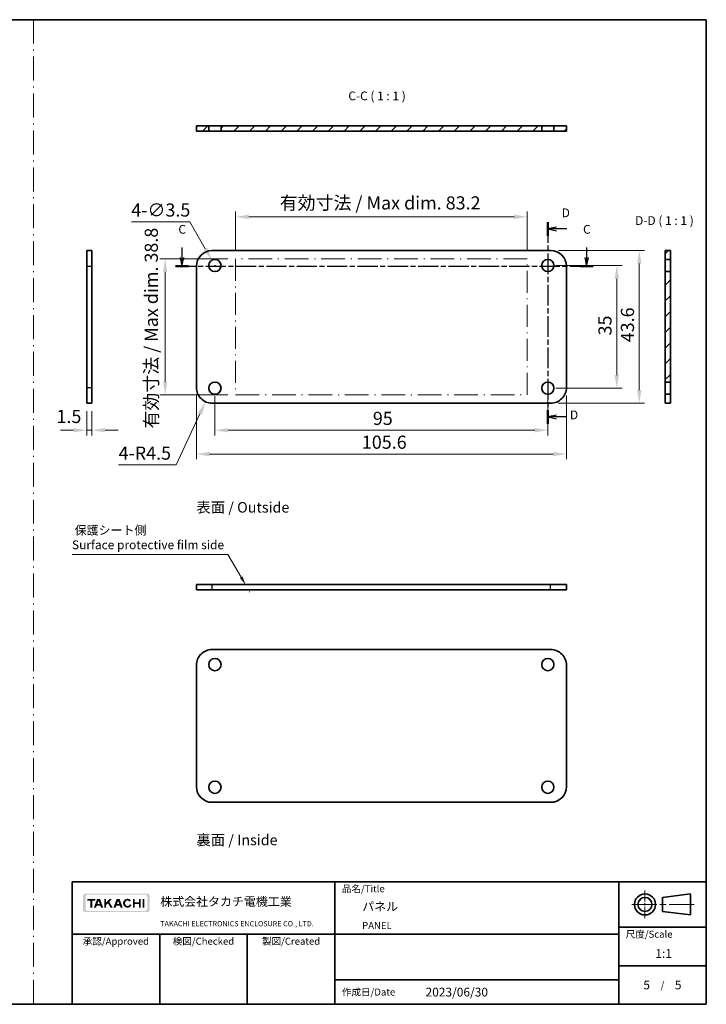
# Model space of a CAD drawing. Units: millimetres. Extents: x 0 to 3364, y 0 to 562.
# Drawn here: x 3168 to 3364, y 0 to 281 of the extents above; entities that cross this region are included whole.
import ezdxf
from ezdxf.enums import TextEntityAlignment as Align

# ---------------------------------------------------------------- set-up
doc = ezdxf.new("R2010")
doc.units = ezdxf.units.MM
doc.header["$LTSCALE"] = 1.5
doc.linetypes.add('CHAIN', pattern=[0.35429999999999995, 0.2362, -0.0295, 0.0591, -0.0295])
doc.linetypes.add('DASH_DOT', pattern=[0.37, 0.24, -0.06, 0.01, -0.06])
doc.layers.get('Defpoints').update_dxf_attribs({"lineweight": 25})
for name, color, linetype, lineweight in [('Border (ISO)', 7, 'Continuous', 35), ('Dimension (ISO)', 7, 'Continuous', 18), ('Dimension (ISO) @ 1', 7, 'Continuous', 18), ('Hatch (ISO)', 1, 'Continuous', 18), ('Section Line (ISO)', 7, 'CHAIN', 25), ('Sketch Geometry (ISO)', 7, 'Continuous', 18), ('Symbol (ISO)', 7, 'Continuous', 18), ('Title (ISO)', 7, 'Continuous', 35), ('Visible (ISO)', 7, 'Continuous', 35), ('Visible Narrow (ISO)', 7, 'Continuous', 25)]:
    doc.layers.add(name, color=color, linetype=linetype, lineweight=lineweight)
doc.styles.add('Note Text (TK)', font='MS PGothic.ttf')
doc.styles.add('文字スタイル67', font='arial.ttf')
doc.dimstyles.new('Default - Method 1b (TK)', dxfattribs={"dimscale": 1.5, "dimtxt": 2.5, "dimasz": 2.5, "dimexe": 1, "dimexo": 1.499999999999999, "dimgap": 1, "dimtad": 1, "dimtoh": 1, "dimrnd": 1e-08, "dimdsep": 46, "dimtxsty": 'Note Text (TK)', "dimcen": 0.09, "dimdle": 5, "dimclrd": 100, "dimclre": 100, "dimclrt": 7, "dimadec": 1, "dimazin": 1, "dimtfac": 1, "dimtmove": 0, "dimatfit": 3, "dimfxl": 1, "dimtolj": 1, "dimlwd": -1, "dimlwe": -1, "dimarcsym": 0})

# ---------------------------------------------------------------- blocks, each defined once
blk = doc.blocks.new('図面枠 tk図枠')
at = {"layer": 'Border (ISO)'}
for p, q in [((14.49999999999999, 289), (405.4999999999999, 289)), ((14.49999999999999, 289), (14.50000000000001, 8.000000000000007)), ((405.4999999999999, 289), (405.4999999999999, 8.000000000000007)), ((14.50000000000001, 8.000000000000007), (405.4999999999999, 8.000000000000007))]:
    blk.add_line(p, q, dxfattribs=at)
blk = doc.blocks.new('表題欄 tk表題欄')
at = {"layer": 'Hatch (ISO)'}
h = blk.add_hatch(color=256, dxfattribs=at)
edge = h.paths.add_edge_path(flags=0)
edge.add_arc((95.57537688673352, 236.2990653650367), 0.5958259999999996, 269.9999999999897, 360)
edge.add_line((96.17120288673351, 236.2990653650368), (96.17120288673348, 239.7107813650365))
edge.add_arc((95.5753768867335, 239.7107813650366), 0.5958259999999996, 0, 90.0000000000068)
edge.add_line((95.57537688673342, 240.3066073650366), (79.13710888673356, 240.3066073650366))
edge.add_arc((79.13710888673353, 239.7107813650366), 0.5958259999999996, 89.99999999999744, 180)
edge.add_line((78.54128288673353, 239.7107813650365), (78.54128288673331, 236.2990653650368))
edge.add_arc((79.13710888673332, 236.2990653650365), 0.5958259999999996, 180, 270.0000000000231)
edge.add_line((79.13710888673356, 235.7032393650365), (95.57537688673342, 235.7032393650367))
edge = h.paths.add_edge_path()
edge.add_line((77.83935088673357, 239.9556413650366), (77.83935088673357, 236.0542053650368))
edge.add_arc((78.54128288673346, 236.0542053650367), 0.7019319999998935, 180, 270.0000000000087)
edge.add_line((78.54128288673357, 235.3522733650368), (96.17120288673352, 235.3522733650368))
edge.add_arc((96.17120288673351, 236.0542053650367), 0.7019319999998921, 270, 360)
edge.add_line((96.8731348867334, 236.0542053650368), (96.87313488673352, 239.9556413650366))
edge.add_arc((96.1712028867336, 239.9556413650367), 0.7019319999998921, 0, 90.00000000000873)
edge.add_line((96.17120288673348, 240.6575733650367), (78.54128288673357, 240.6575733650366))
edge.add_arc((78.54128288673357, 239.9556413650366), 0.7019319999999984, 90, 180)
for points in [[(79.07181288673355, 239.1476033650369), (79.07181288673355, 238.6578833650367), (79.92066088673353, 238.6578833650367), (79.92066088673353, 236.6581933650368), (80.50832488673353, 236.6581933650368), (80.50832488673353, 238.6578833650367), (81.35717288673355, 238.6578833650367), (81.35717288673355, 239.1476033650369)], [(85.68407849525303, 236.6581933650368), (84.9434673993943, 237.8918698287545), (84.41792288673358, 237.3246628822781), (84.41792288673358, 236.6581933650368), (83.89555488673355, 236.6581933650368), (83.89555488673355, 239.1476033650369), (84.41792288673358, 239.1476033650369), (84.41792288673358, 238.0993979968839), (85.38913556809511, 239.1476033650369), (86.10696490847272, 239.1476033650369), (85.31925422435492, 238.2974470774499), (86.30334488673353, 236.6581933650368)], [(92.09142939614459, 239.1476033650369), (92.09142939614459, 236.6581933650368), (92.60971639614465, 236.6581933650368), (92.60971639614465, 237.6580383650368), (93.76872039614462, 237.6580383650368), (93.76872039614462, 236.6581933650368), (94.28700739614459, 236.6581933650368), (94.28700739614459, 239.1476033650369), (93.76872039614462, 239.1476033650369), (93.76872039614462, 238.1477583650367), (92.60971639614465, 238.1477583650367), (92.60971639614465, 239.1476033650369)], [(94.84202339614467, 239.1476033650369), (94.84202339614467, 236.6581933650368), (95.36439139614473, 236.6581933650368), (95.36439139614473, 239.1476033650369)]]:
    blk.add_hatch(color=256, dxfattribs=at).paths.add_polyline_path(points)
h = blk.add_hatch(color=256, dxfattribs=at)
h.paths.add_polyline_path([(82.59020695886475, 237.7110913650368), (81.95242681460243, 237.7110913650368), (82.27131688673356, 238.5794973650367)], flags=0)
h.paths.add_polyline_path([(82.77903014574996, 237.1968853650368), (81.76360362771717, 237.1968853650368), (81.56578886050404, 236.6581933650368), (80.94907288673355, 236.6581933650368), (81.86321688673357, 239.1476033650369), (82.67941688673353, 239.1476033650369), (83.59356088673351, 236.6581933650368), (82.97684491296302, 236.6581933650368)])
h = blk.add_hatch(color=256, dxfattribs=at)
h.paths.add_polyline_path([(87.52707281460246, 237.7110913650368), (88.16485295886469, 237.7110913650368), (87.84596288673359, 238.5794973650367)], flags=0)
h.paths.add_polyline_path([(87.14043486050403, 236.6581933650368), (87.3382496277172, 237.1968853650368), (88.35367614574989, 237.1968853650368), (88.551490912963, 236.6581933650368), (89.16820688673343, 236.6581933650368), (88.25406288673352, 239.1476033650369), (87.43786288673356, 239.1476033650369), (86.52371888673358, 236.6581933650368)])
h = blk.add_hatch(color=256, dxfattribs=at)
edge = h.paths.add_edge_path()
edge.add_arc((90.52309888673334, 237.9028983650369), 1.273272000000011, 38.55054079078439, 336.5820184016556)
edge.add_line((91.69149139614446, 237.3968543650369), (91.17255542714857, 237.6216113977801))
edge.add_ellipse((90.52309888673352, 237.9028983650369), major_axis=(0, -0.7998759999999119), ratio=0.8673469387756529, start_angle=128.5505407907963, end_angle=426.582018401653, ccw=False)
edge.add_line((91.09381514418376, 238.3576891122095), (91.51887237036831, 238.6964075050431))
at = {"layer": 'Title (ISO)'}
for p, q in [((74.70882392282105, 244.052739026017), (255.7088239228211, 244.052739026017)), ((74.70882392282105, 209.052739026017), (74.70882392282105, 244.052739026017)), ((149.7088239228211, 244.052739026017), (149.7088239228211, 209.052739026017)), ((230.7088239228211, 244.052739026017), (230.7088239228211, 209.052739026017)), ((255.7088239228211, 244.052739026017), (255.7088239228211, 209.052739026017)), ((243.2088239228211, 239.552739026017), (251.2088239228211, 240.5527390260171)), ((243.2088239228211, 239.552739026017), (243.2088239228211, 235.552739026017)), ((251.2088239228211, 234.552739026017), (251.2088239228211, 240.5527390260171)), ((243.2088239228211, 235.552739026017), (251.2088239228211, 234.552739026017)), ((230.7088239228211, 231.052739026017), (255.7088239228211, 231.052739026017)), ((74.70882392282105, 229.052739026017), (230.7088239228211, 229.052739026017)), ((99.70882392282108, 229.052739026017), (99.70882392282108, 209.052739026017)), ((124.708823922821, 229.052739026017), (124.708823922821, 209.052739026017)), ((230.7088239228211, 220.052739026017), (255.7088239228211, 220.052739026017)), ((149.7088239228211, 216.052739026017), (230.7088239228211, 216.052739026017)), ((255.7088239228211, 209.052739026017), (74.70882392282105, 209.052739026017))]:
    blk.add_line(p, q, dxfattribs=at)
at = {"layer": 'Title (ISO)', "color": 4, "linetype": 'CHAIN', "lineweight": 18, "ltscale": 8.889559745788574}
blk.add_line((238.2088239228211, 241.552739026017), (238.2088239228211, 233.552739026017), dxfattribs=at)
at = {"layer": 'Title (ISO)', "color": 4, "linetype": 'CHAIN', "lineweight": 18, "ltscale": 20.00163269042969}
blk.add_line((252.2088239228211, 237.552739026017), (234.2088239228211, 237.552739026017), dxfattribs=at)
at = {"layer": 'Title (ISO)'}
for radius in [3, 2]:
    blk.add_circle((238.2088239228211, 237.552739026017), radius, dxfattribs=at)
at = {"layer": 'Title (ISO)', "color": 1, "char_height": 2.000000029802322, "line_spacing_factor": 1.5, "style": 'Note Text (TK)'}
for s, insert, attachment_point in [('\\fＭＳ Ｐゴシック|b0|i0;\\H2.0000;品名/Title', (151.708823922821, 242.052739026017), 4), ('\\fＭＳ Ｐゴシック|b0|i0;\\H2.0000;承認/Approved', (87.20882392282108, 227.052739026017), 5), ('\\fＭＳ Ｐゴシック|b0|i0;\\H2.0000;検図/Checked', (112.208823922821, 227.052739026017), 5), ('\\fＭＳ Ｐゴシック|b0|i0;\\H2.0000;製図/Created', (137.2088239228211, 227.052739026017), 5), ('\\fＭＳ Ｐゴシック|b0|i0;\\H2.0000;尺度/Scale', (232.7088239228211, 229.052739026017), 4), ('\\fＭＳ Ｐゴシック|b0|i0;\\H2.0000;作成日/Date', (151.708823922821, 212.552739026017), 4)]:
    blk.add_mtext(s, dxfattribs=dict(at, insert=insert, attachment_point=attachment_point))
at = {"layer": 'Title (ISO)', "color": 7, "line_spacing_factor": 1.5, "style": 'Note Text (TK)'}
for s, insert, char_height, attachment_point in [('株式会社タカチ電機工業', (99.87313488673345, 238.052739026017), 2.5, 4), ('\\fArial|b0|i0;\\H1.4986;TAKACHI ELECTRONICS ENCLOSURE CO., LTD.', (99.87313488673342, 232.052739026017), 1.49859994649887, 4), ('\\fＭＳ Ｐゴシック|b0|i0;\\H2.0000;/', (243.2088239228211, 214.552739026017), 2.000000029802322, 5)]:
    blk.add_mtext(s, dxfattribs=dict(at, insert=insert, char_height=char_height, attachment_point=attachment_point))
at = {"layer": 'Title (ISO)', "color": 7}
for tag, p, height, style in [('<品名>_001', (157.4957557410029, 235.6393867532898), 2.5, 'Note Text (TK)'), ('<Title>_001', (157.7088239228211, 230.5520568828656), 2.000000029802322, '文字スタイル67'), ('<尺度>_001', (239.1037102864574, 222.302739026017), 2.5, 'Note Text (TK)'), ('作成日_001', (175.6250171046392, 211.2814322078352), 2.5, 'Note Text (TK)'), ('<ページ_No.>_001', (237.9488807410029, 213.302739026017), 2.5, 'Note Text (TK)'), ('<総ページ数>_001', (246.7997330137301, 213.302739026017), 2.5, 'Note Text (TK)')]:
    blk.add_attdef(tag, p, '', height=height, dxfattribs=dict(at, style=style))
at = {"layer": 'Title (ISO)', "color": 7, "style": 'Note Text (TK)'}
blk.add_attdef('<承認>', text='', height=2.5, dxfattribs=at).set_placement((87.20882392282108, 217.052739026017), align=Align.MIDDLE_CENTER)
blk = doc.blocks.new('*D88')
at = {"layer": 'Defpoints', "color": 0}
for p in [(3312.377502142461, 224.7408293604106), (3229.177502142461, 212.7408293604107), (3312.377502142461, 212.7408293604106)]:
    blk.add_point(p, dxfattribs=at)
at = {"layer": 'Dimension (ISO)', "color": 100}
for p, q in [((3229.177502142461, 214.9908293604107), (3229.177502142461, 226.2408293604107)), ((3312.377502142461, 214.9908293604106), (3312.377502142461, 226.2408293604107)), ((3232.927502142461, 224.7408293604106), (3308.627502142461, 224.7408293604106))]:
    blk.add_line(p, q, dxfattribs=at)
for points in [[(3232.927502142461, 225.3658293604106), (3232.927502142461, 224.1158293604106), (3229.177502142461, 224.7408293604106)], [(3308.627502142461, 225.3658293604106), (3308.627502142461, 224.1158293604106), (3312.377502142461, 224.7408293604106)]]:
    blk.add_solid(points, dxfattribs=at)
at = {"layer": 'Dimension (ISO)', "color": 7, "insert": (3241.757615778825, 228.7124202695015), "char_height": 3.75, "attachment_point": 4, "style": 'Note Text (TK)'}
blk.add_mtext('\\A1;有効寸法 / Max dim. 83.2', dxfattribs=at)
blk = doc.blocks.new('*D89')
at = {"layer": 'Defpoints', "color": 0}
for p in [(3209.076620745249, 212.7408293604108), (3229.177502142464, 212.7408293604108), (3229.177502142464, 173.9408293604107)]:
    blk.add_point(p, dxfattribs=at)
at = {"layer": 'Dimension (ISO)', "color": 100}
for p, q in [((3226.927502142463, 212.7408293604108), (3207.576620745248, 212.7408293604108)), ((3209.076620745249, 177.6908293604107), (3209.076620745249, 208.9908293604108)), ((3226.927502142463, 173.9408293604107), (3207.576620745248, 173.9408293604107))]:
    blk.add_line(p, q, dxfattribs=at)
for points in [[(3208.451620745248, 208.9908293604108), (3209.701620745248, 208.9908293604108), (3209.076620745249, 212.7408293604108)], [(3208.451620745248, 177.6908293604107), (3209.701620745248, 177.6908293604107), (3209.076620745249, 173.9408293604107)]]:
    blk.add_solid(points, dxfattribs=at)
at = {"layer": 'Dimension (ISO)', "color": 7, "insert": (3205.105029836156, 164.3102895876825), "char_height": 3.75, "attachment_point": 4, "rotation": 90, "style": 'Note Text (TK)'}
blk.add_mtext('\\A1;有効寸法 / Max dim. 38.8', dxfattribs=at)
blk = doc.blocks.new('*D90')
at = {"layer": 'Defpoints', "color": 0}
for p in [(3223.277502124928, 175.8408293611162), (3318.277502159995, 175.8408293611162), (3318.277502159995, 163.8408293611162)]:
    blk.add_point(p, dxfattribs=at)
at = {"layer": 'Dimension (ISO)', "color": 100}
for p, q in [((3223.277502124928, 173.5908293611162), (3223.277502124928, 162.3408293611162)), ((3318.277502159995, 173.5908293611162), (3318.277502159995, 162.3408293611162)), ((3227.027502124928, 163.8408293611162), (3314.527502159995, 163.8408293611162))]:
    blk.add_line(p, q, dxfattribs=at)
for points in [[(3227.027502124928, 164.4658293611162), (3227.027502124928, 163.2158293611162), (3223.277502124928, 163.8408293611162)], [(3314.527502159995, 164.4658293611162), (3314.527502159995, 163.2158293611162), (3318.277502159995, 163.8408293611162)]]:
    blk.add_solid(points, dxfattribs=at)
at = {"layer": 'Dimension (ISO)', "color": 7, "insert": (3268.337871460643, 167.2158293611162), "char_height": 3.75, "attachment_point": 4, "style": 'Note Text (TK)'}
blk.add_mtext('\\A1;95', dxfattribs=at)
blk = doc.blocks.new('*D91')
at = {"layer": 'Defpoints', "color": 0}
for p in [(3217.977502142707, 176.0408293602532), (3323.577502142216, 176.0408293602531), (3323.577502142216, 157.0408293602531)]:
    blk.add_point(p, dxfattribs=at)
at = {"layer": 'Dimension (ISO)', "color": 100}
for p, q in [((3217.977502142707, 173.7908293602532), (3217.977502142707, 155.5408293602531)), ((3323.577502142216, 173.7908293602531), (3323.577502142216, 155.5408293602531)), ((3221.727502142707, 157.0408293602531), (3319.827502142216, 157.0408293602531))]:
    blk.add_line(p, q, dxfattribs=at)
for points in [[(3221.727502142707, 157.6658293602531), (3221.727502142707, 156.4158293602531), (3217.977502142707, 157.0408293602531)], [(3319.827502142216, 157.6658293602531), (3319.827502142216, 156.4158293602531), (3323.577502142216, 157.0408293602531)]]:
    blk.add_solid(points, dxfattribs=at)
at = {"layer": 'Dimension (ISO)', "color": 7, "insert": (3265.205769187916, 160.4158293602531), "char_height": 3.75, "attachment_point": 4, "style": 'Note Text (TK)'}
blk.add_mtext('\\A1;105.6', dxfattribs=at)
blk = doc.blocks.new('*D92')
at = {"layer": 'Defpoints', "color": 0}
for p in [(3318.277502160255, 210.8408293597258), (3337.958473799195, 210.8408293597258), (3318.277502159997, 175.8408293611162)]:
    blk.add_point(p, dxfattribs=at)
at = {"layer": 'Dimension (ISO)', "color": 100}
for p, q in [((3320.527502160255, 210.8408293597258), (3339.458473799195, 210.8408293597258)), ((3337.958473799195, 179.5908293611162), (3337.958473799195, 207.0908293597258)), ((3320.527502159997, 175.8408293611162), (3339.458473799195, 175.8408293611162))]:
    blk.add_line(p, q, dxfattribs=at)
for points in [[(3337.333473799195, 207.0908293597258), (3338.583473799194, 207.0908293597258), (3337.958473799195, 210.8408293597258)], [(3337.333473799195, 179.5908293611162), (3338.583473799194, 179.5908293611162), (3337.958473799195, 175.8408293611162)]]:
    blk.add_solid(points, dxfattribs=at)
at = {"layer": 'Dimension (ISO)', "color": 7, "insert": (3334.583473799194, 190.8905452695118), "char_height": 3.75, "attachment_point": 4, "rotation": 90, "style": 'Note Text (TK)'}
blk.add_mtext('\\A1;35', dxfattribs=at)
blk = doc.blocks.new('*D93')
at = {"layer": 'Defpoints', "color": 0}
for p in [(3319.07750214247, 215.1408293604522), (3344.37603226517, 215.1408293604522), (3319.077502142101, 171.5408293603694)]:
    blk.add_point(p, dxfattribs=at)
at = {"layer": 'Dimension (ISO)', "color": 100}
for p, q in [((3321.32750214247, 215.1408293604522), (3345.876032265171, 215.1408293604522)), ((3344.37603226517, 175.2908293603694), (3344.37603226517, 211.3908293604521)), ((3321.327502142101, 171.5408293603694), (3345.876032265171, 171.5408293603694))]:
    blk.add_line(p, q, dxfattribs=at)
for points in [[(3343.751032265171, 211.3908293604521), (3345.001032265171, 211.3908293604521), (3344.37603226517, 215.1408293604522)], [(3343.751032265171, 175.2908293603694), (3345.001032265171, 175.2908293603694), (3344.37603226517, 171.5408293603694)]]:
    blk.add_solid(points, dxfattribs=at)
at = {"layer": 'Dimension (ISO)', "color": 7, "insert": (3341.00103226517, 188.9409714058652), "char_height": 3.75, "attachment_point": 4, "rotation": 90, "style": 'Note Text (TK)'}
blk.add_mtext('\\A1;43.6', dxfattribs=at)
blk = doc.blocks.new('*D94')
at = {"layer": 'Defpoints', "color": 0}
for p in [(3222.40250212467, 212.3563738163487), (3224.15250212467, 209.325284903103)]:
    blk.add_point(p, dxfattribs=at)
at = {"layer": 'Dimension (ISO)', "color": 100}
for p, q in [((3199.413665826279, 223.3157948051864), (3216.0750774666, 223.3157948051864)), ((3216.0750774666, 223.3157948051864), (3220.527502124669, 215.6039690805401)), ((3223.14250212467, 210.8408293597258), (3223.41250212467, 210.8408293597258)), ((3223.27750212467, 210.7058293597258), (3223.27750212467, 210.9758293597256))]:
    blk.add_line(p, q, dxfattribs=at)
blk.add_solid([(3221.068768002035, 215.9164690805401), (3219.986236247304, 215.2914690805401), (3222.40250212467, 212.3563738163487)], dxfattribs=at)
at = {"layer": 'Dimension (ISO)', "color": 7, "insert": (3199.413665826279, 226.6907948051864), "char_height": 3.75, "attachment_point": 4, "style": 'Note Text (TK)'}
blk.add_mtext('\\A1;4-∅3.5', dxfattribs=at)
blk = doc.blocks.new('*D95')
at = {"layer": 'Defpoints', "color": 0}
for p in [(3222.477502142706, 176.0408293603686), (3220.584210483981, 171.9584958738687)]:
    blk.add_point(p, dxfattribs=at)
at = {"layer": 'Dimension (ISO)', "color": 100}
for p, q in [((3212.225112753424, 153.9345298223936), (3219.006467435045, 168.5565513017848)), ((3195.767726389787, 153.9345298223936), (3212.225112753424, 153.9345298223936))]:
    blk.add_line(p, q, dxfattribs=at)
blk.add_solid([(3218.43947667303, 168.8195084766075), (3219.573458197058, 168.293594126962), (3220.584210483981, 171.9584958738687)], dxfattribs=at)
at = {"layer": 'Dimension (ISO)', "color": 7, "insert": (3195.767726389787, 157.3095298223936), "char_height": 3.75, "attachment_point": 4, "style": 'Note Text (TK)'}
blk.add_mtext('\\A1;4-R4.5', dxfattribs=at)
blk = doc.blocks.new('*D96')
at = {"layer": 'Defpoints', "color": 0}
for p in [(3186.66701176122, 171.5408293603693), (3188.16701176122, 171.5408293603693), (3186.66701176122, 163.8408293611162)]:
    blk.add_point(p, dxfattribs=at)
at = {"layer": 'Dimension (ISO)', "color": 100}
for p, q in [((3186.66701176122, 169.2908293603693), (3186.66701176122, 162.3408293611162)), ((3188.16701176122, 169.2908293603693), (3188.16701176122, 162.3408293611162)), ((3182.917011761221, 163.8408293611162), (3179.16701176122, 163.8408293611162)), ((3188.16701176122, 163.8408293611162), (3186.66701176122, 163.8408293611162)), ((3191.91701176122, 163.8408293611162), (3195.66701176122, 163.8408293611162))]:
    blk.add_line(p, q, dxfattribs=at)
for points in [[(3182.917011761221, 164.4658293611162), (3182.917011761221, 163.2158293611162), (3186.66701176122, 163.8408293611162)], [(3191.91701176122, 164.4658293611162), (3191.91701176122, 163.2158293611162), (3188.16701176122, 163.8408293611162)]]:
    blk.add_solid(points, dxfattribs=at)
at = {"layer": 'Dimension (ISO)', "color": 7, "insert": (3178.049207171128, 167.7730057938586), "char_height": 3.75, "attachment_point": 4, "style": 'Note Text (TK)'}
blk.add_mtext('\\A1;1.5', dxfattribs=at)
blk = doc.blocks.new('*D100')
at = {"layer": 'Defpoints', "color": 0}
for p in [(3232.019245623212, 119.7116986474084), (3234.326107868252, 115.7160960329402)]:
    blk.add_point(p, dxfattribs=at)
at = {"layer": 'Dimension (ISO)', "color": 100}
for p, q in [((3182.479566459994, 128.4075446694178), (3226.998696581569, 128.4075446694178)), ((3226.998696581569, 128.4075446694178), (3230.769245623211, 121.876762156869)), ((3233.082676745731, 117.7138973401745), (3233.262676745731, 117.7138973401743)), ((3233.172676745731, 117.6238973401743), (3233.172676745731, 117.8038973401742))]:
    blk.add_line(p, q, dxfattribs=at)
blk.add_solid([(3231.130089541454, 122.0850954902023), (3230.408401704968, 121.6684288235356), (3232.019245623212, 119.7116986474084)], dxfattribs=at)
at = {"layer": 'Dimension (ISO)', "color": 7, "insert": (3182.479566459994, 133.2167302754784), "char_height": 2.5, "attachment_point": 4, "style": 'Note Text (TK)'}
blk.add_mtext('\\A1; 保護シート側\\PSurface protective film side', dxfattribs=at)

msp = doc.modelspace()

# ---------------------------------------------------------------- hatches: boundary and pattern name
at = {"layer": 'Hatch (ISO)'}
h = msp.add_hatch(dxfattribs=at)
h.set_pattern_fill('ANSI31', color=256, scale=25.4, style=0)
h.set_pattern_definition([(45, (2958, -7.9999999999999), (-2.245064030267288, 2.245064030267288), [])])
h.paths.add_polyline_path([(3316.538968295593, 249.2193682841257), (3316.538968295604, 250.7193682841257), (3225.016035990231, 250.7193682847945), (3225.01603599022, 249.2193682847946)])
h.paths.add_polyline_path([(3323.577502142886, 250.7193682840742), (3323.577502142875, 249.2193682840742), (3320.016036025724, 249.2193682841003), (3320.016036025735, 250.7193682841002)])
h.paths.add_polyline_path([(3217.977502142871, 250.719368284846), (3217.97750214286, 249.219368284846), (3221.538968259929, 249.21936828482), (3221.53896825994, 250.71936828482)])
h = msp.add_hatch(dxfattribs=at)
h.set_pattern_fill('ANSI31', color=256, scale=25.4, style=0)
h.set_pattern_definition([(45, (2958, 9.026524746774996), (-2.245064030267288, 2.245064030267288), [])])
h.paths.add_polyline_path([(3353.265642136206, 209.0908293597257), (3351.765642136206, 209.0908293597257), (3351.765642136206, 177.5908293611162), (3353.265642136206, 177.5908293611162)])
h.paths.add_polyline_path([(3351.765642136206, 171.5408293628418), (3353.265642136206, 171.54082936039), (3353.265642136206, 174.0908293611162), (3351.765642136206, 174.0908293611162)])
h.paths.add_polyline_path([(3353.265642136206, 215.140829360452), (3351.765642136206, 215.140829360452), (3351.765642136206, 212.5908293597257), (3353.265642136206, 212.5908293597257)])

# ---------------------------------------------------------------- linework, layer by layer
at = {"layer": 'Section Line (ISO)', "linetype": 'CHAIN', "ltscale": 16.82796096801758}
msp.add_line((3318.277502160253, 223.2549500471507), (3318.277502160253, 165.6334839544936), dxfattribs=at)
at = {"layer": 'Section Line (ISO)', "linetype": 'Continuous', "lineweight": 50}
for p, q in [((3318.277502160253, 223.2549500471507), (3318.277502160253, 219.2928034378849)), ((3211.9709298289, 210.640829360452), (3215.745292557104, 210.6408293604244)), ((3327.458184392974, 210.6408293596079), (3331.232547121178, 210.6408293595803)), ((3318.277502160253, 169.5956305637593), (3318.277502160253, 165.6334839544936))]:
    msp.add_line(p, q, dxfattribs=at)
at = {"layer": 'Section Line (ISO)', "linetype": 'Continuous'}
for p, q in [((3320.777502160254, 221.7738767425178), (3318.277502160253, 221.2738767425178)), ((3320.777502160254, 221.2738767425178), (3318.277502160253, 221.2738767425178)), ((3318.277502160253, 221.2738767425178), (3320.777502160254, 220.7738767425178)), ((3323.655666478897, 221.2738767425178), (3320.777502160254, 221.2738767425178)), ((3213.858111193041, 215.9851210348337), (3213.85811119302, 213.1408293604382)), ((3329.345365757115, 215.9851210339897), (3329.345365757094, 213.1408293595941)), ((3213.35811119302, 213.1408293604418), (3213.858111193002, 210.6408293604382)), ((3213.85811119302, 213.1408293604382), (3213.858111193002, 210.6408293604382)), ((3213.858111193002, 210.6408293604382), (3214.35811119302, 213.1408293604345)), ((3328.845365757095, 213.1408293595978), (3329.345365757077, 210.6408293595941)), ((3329.345365757094, 213.1408293595941), (3329.345365757077, 210.6408293595941)), ((3329.345365757077, 210.6408293595941), (3329.845365757094, 213.1408293595904)), ((3320.777502160254, 168.1145572591264), (3318.277502160253, 167.6145572591265)), ((3320.777502160254, 167.6145572591265), (3318.277502160253, 167.6145572591265)), ((3318.277502160253, 167.6145572591265), (3320.777502160254, 167.1145572591264)), ((3323.655666478897, 167.6145572591265), (3320.777502160254, 167.6145572591265))]:
    msp.add_line(p, q, dxfattribs=at)
at = {"layer": 'Section Line (ISO)', "linetype": 'CHAIN', "ltscale": 16.29794692993164}
msp.add_line((3211.9709298289, 210.640829360452), (3331.232547121178, 210.6408293595803), dxfattribs=at)
at = {"layer": 'Sketch Geometry (ISO)', "color": 4, "linetype": 'DASH_DOT', "lineweight": 18, "ltscale": 18.98642539978027}
msp.add_line((3171.461205267488, 281.0004578140134), (3171.461205267488, 0.0013665211948677), dxfattribs=at)
at = {"layer": 'Sketch Geometry (ISO)', "color": 4, "linetype": 'DASH_DOT', "lineweight": 18, "ltscale": 18.73873901367187}
for p, q in [((3312.377502142461, 212.7408293604107), (3229.177502142461, 212.7408293604107)), ((3229.177502142461, 173.9408293604106), (3312.377502142461, 173.9408293604106))]:
    msp.add_line(p, q, dxfattribs=at)
at = {"layer": 'Sketch Geometry (ISO)', "color": 4, "linetype": 'DASH_DOT', "lineweight": 18, "ltscale": 17.47747802734375}
for p, q in [((3229.177502142461, 212.7408293604107), (3229.177502142461, 173.9408293604107)), ((3312.377502142461, 173.9408293604106), (3312.377502142461, 212.7408293604106))]:
    msp.add_line(p, q, dxfattribs=at)
at = {"layer": 'Visible (ISO)'}
for p, q in [((3217.977502142871, 250.719368284846), (3217.97750214286, 249.219368284846)), ((3221.53896825994, 250.71936828482), (3217.977502142871, 250.719368284846)), ((3221.538968259929, 249.21936828482), (3221.53896825994, 250.71936828482)), ((3221.53896825994, 250.71936828482), (3225.016035990231, 250.7193682847946)), ((3316.538968295604, 250.7193682841257), (3225.016035990231, 250.7193682847946)), ((3225.016035990231, 250.7193682847946), (3225.01603599022, 249.2193682847946)), ((3316.538968295593, 249.2193682841257), (3316.538968295604, 250.7193682841257)), ((3316.538968295604, 250.7193682841257), (3320.016036025735, 250.7193682841002)), ((3323.577502142886, 250.7193682840742), (3320.016036025735, 250.7193682841002)), ((3320.016036025735, 250.7193682841002), (3320.016036025724, 249.2193682841003)), ((3323.577502142886, 250.7193682840742), (3323.577502142875, 249.2193682840742)), ((3217.97750214286, 249.219368284846), (3221.538968259929, 249.21936828482)), ((3225.01603599022, 249.2193682847946), (3221.538968259929, 249.21936828482)), ((3225.01603599022, 249.2193682847946), (3316.538968295593, 249.2193682841257)), ((3320.016036025724, 249.2193682841003), (3316.538968295593, 249.2193682841256)), ((3320.016036025724, 249.2193682841003), (3323.577502142875, 249.2193682840742)), ((3186.66701176122, 215.140829360452), (3186.667011761219, 210.640829360452)), ((3186.66701176122, 215.140829360452), (3188.16701176122, 215.140829360452)), ((3188.167011761219, 210.640829360452), (3188.16701176122, 215.140829360452)), ((3319.077502142468, 215.140829360452), (3222.477502142454, 215.140829360452)), ((3353.265642136206, 215.140829360452), (3351.765642136206, 215.140829360452)), ((3351.765642136206, 215.140829360452), (3351.765642136206, 212.5908293597257)), ((3353.265642136206, 212.5908293597257), (3353.265642136206, 215.140829360452)), ((3351.765642136206, 212.5908293597257), (3353.265642136206, 212.5908293597257)), ((3351.765642136206, 209.0908293597257), (3351.765642136206, 212.5908293597257)), ((3353.265642136206, 212.5908293597257), (3353.265642136206, 209.0908293597257)), ((3186.667011761219, 176.0408293602532), (3186.667011761219, 210.640829360452)), ((3188.167011761219, 210.640829360452), (3188.167011761219, 176.0408293602532)), ((3217.977502142455, 210.640829360452), (3217.977502142707, 176.0408293602532)), ((3323.577502142216, 176.0408293602531), (3323.577502142469, 210.640829360452)), ((3353.265642136206, 209.0908293597257), (3351.765642136206, 209.0908293597257)), ((3351.765642136206, 209.0908293597257), (3351.765642136206, 177.5908293611162)), ((3353.265642136206, 177.5908293611162), (3353.265642136206, 209.0908293597257)), ((3351.765642136206, 177.5908293611162), (3353.265642136206, 177.5908293611162)), ((3351.765642136206, 174.0908293611162), (3351.765642136206, 177.5908293611162)), ((3353.265642136206, 177.5908293611162), (3353.265642136206, 174.0908293611162)), ((3186.667011761219, 176.0408293602532), (3186.66701176122, 171.5408293603693)), ((3188.16701176122, 171.5408293603693), (3188.167011761219, 176.0408293602532)), ((3186.66701176122, 171.5408293603693), (3188.16701176122, 171.5408293603693)), ((3222.477502142823, 171.5408293603693), (3319.077502142099, 171.5408293603693)), ((3353.265642136206, 174.0908293611162), (3351.765642136206, 174.0908293611162)), ((3351.765642136206, 174.0908293611162), (3351.765642136206, 171.5408293628418)), ((3351.765642136206, 171.5408293628418), (3353.265642136206, 171.54082936039)), ((3353.265642136206, 171.54082936039), (3353.265642136206, 174.0908293611162)), ((3222.477502142806, 119.7681253543871), (3217.97750214269, 119.7681253543884)), ((3217.97750214269, 118.2681253543884), (3217.97750214269, 119.7681253543884)), ((3217.97750214269, 118.2681253543884), (3222.477502142806, 118.2681253543871)), ((3222.477502142806, 119.7681253543871), (3319.077502142082, 119.7681253543871)), ((3319.077502142082, 118.2681253543871), (3222.477502142806, 118.2681253543871)), ((3323.577502142199, 119.7681253543884), (3319.077502142082, 119.7681253543871)), ((3319.077502142082, 118.2681253543871), (3323.577502142199, 118.2681253543884)), ((3323.577502142199, 118.2681253543884), (3323.577502142199, 119.7681253543884)), ((3319.077502142067, 101.2434326262527), (3222.477502142792, 101.2434326262527)), ((3217.977502142676, 96.74343262636889), (3217.977502142423, 62.14343262617004)), ((3323.577502142437, 62.14343262617004), (3323.577502142184, 96.74343262636893)), ((3222.477502142423, 57.64343262617003), (3319.077502142437, 57.64343262617003))]:
    msp.add_line(p, q, dxfattribs=at)
for centre in [(3223.27750212467, 210.8408293597257), (3318.277502160253, 210.8408293597257), (3223.277502124928, 175.8408293611162), (3318.277502159995, 175.8408293611162), (3223.277502124896, 96.94343262550586), (3318.277502159963, 96.94343262550586), (3223.277502124638, 61.94343262689634), (3318.277502160222, 61.94343262689634)]:
    msp.add_circle(centre, 1.75, dxfattribs=at)
for centre, radius, start, end in [((3222.477502142454, 210.640829360452), 4.499999999999997, 90, 180), ((3319.077502142468, 210.640829360452), 4.500000000000001, 0, 90), ((3222.477502142707, 176.0408293603693), 4.50000000000001, 180, 270.0000000014851), ((3319.077502142216, 176.0408293603693), 4.50000000000001, 269.9999999985148, 0), ((3222.477502142675, 96.74343262625271), 4.50000000000001, 89.99999999851485, 180), ((3319.077502142184, 96.74343262625271), 4.500000000000001, 0, 90.00000000148513), ((3222.477502142423, 62.14343262617004), 4.499999999999992, 180, 270), ((3319.077502142437, 62.14343262617004), 4.500000000000001, 270, 0)]:
    msp.add_arc(centre, radius, start, end, dxfattribs=at)
at = {"layer": 'Visible Narrow (ISO)'}
for p, q in [((3186.667011761219, 210.640829360452), (3188.167011761219, 210.640829360452)), ((3186.667011761219, 176.0408293602532), (3188.167011761219, 176.0408293602532)), ((3222.477502142806, 118.2681253543871), (3222.477502142806, 119.7681253543871)), ((3319.077502142082, 118.2681253543871), (3319.077502142082, 119.7681253543871))]:
    msp.add_line(p, q, dxfattribs=at)

# ---------------------------------------------------------------- block references
msp.add_blockref('図面枠 tk図枠', (2958, -7.9999999999999))
ref = msp.add_blockref('表題欄 tk表題欄', (3107.791176077179, -209.0527390260169))
ref.add_attrib('<品名>_001', 'パネル', (3265.315340909091, 26.66477272727284), dxfattribs={"layer": 'Title (ISO)', "color": 7, "height": 2.5, "style": 'Note Text (TK)'})
ref.add_attrib('<尺度>_001', '1:1', (3348.961647727274, 13.25000000000013), dxfattribs={"layer": 'Title (ISO)', "color": 7, "height": 2.5, "style": 'Note Text (TK)'})
ref.add_attrib('作成日_001', '2023/06/30', (3283.380681818182, 2.228693181818302), dxfattribs={"layer": 'Title (ISO)', "color": 7, "height": 2.5, "style": 'Note Text (TK)'})
ref.add_attrib('<Title>_001', 'PANEL', (3265.284447472914, 21.49999998509894), dxfattribs={"layer": 'Title (ISO)', "color": 7, "height": 2.000000029802322, "style": '文字スタイル67'})
ref.add_attrib('<ページ_No.>_001', '5', (3345.526261937244, 4.271316507503524), dxfattribs={"layer": 'Title (ISO)', "color": 7, "height": 2.5, "style": 'Note Text (TK)'})
ref.add_attrib('<総ページ数>_001', '5', (3354.526261937245, 4.271316507503524), dxfattribs={"layer": 'Title (ISO)', "color": 7, "height": 2.5, "style": 'Note Text (TK)'})

# ---------------------------------------------------------------- texts
at = {"layer": 'Section Line (ISO)', "char_height": 2.5, "attachment_point": 7, "style": 'Note Text (TK)'}
for s, insert in [('D', (3322.212711866399, 223.8552052831936)), ('C', (3212.83942168014, 219.1408293604382)), ('C', (3328.326676244215, 219.1408293595941)), ('D', (3324.581478496701, 166.1848861208903))]:
    msp.add_mtext(s, dxfattribs=dict(at, insert=insert))
at = {"layer": 'Symbol (ISO)', "color": 7, "char_height": 2.5, "attachment_point": 7, "style": 'Note Text (TK)'}
for s, insert in [('C-C ( 1 : 1 )', (3261.337759935773, 257.219368284846)), ('D-D ( 1 : 1 )', (3343.182379360924, 221.640829360452))]:
    msp.add_mtext(s, dxfattribs=dict(at, insert=insert))
at = {"layer": 'Symbol (ISO)', "color": 7, "char_height": 3, "attachment_point": 4, "line_spacing_factor": 1.5, "style": 'Note Text (TK)'}
for s, insert, width in [('表面 / Outside', (3217.977502142472, 141.4416212477276), 27.63434959676079), ('裏面 / Inside', (3217.977502142472, 46.51151706913199), 23.86468288010064)]:
    msp.add_mtext(s, dxfattribs=dict(at, insert=insert, width=width))

# ---------------------------------------------------------------- dimensions: what is measured, and where the dimension line sits
at = {"layer": 'Dimension (ISO)', "color": 100}
for base, p1, p2, angle, picture, middle in [((3312.377502142461, 224.7408293604106), (3229.177502142461, 212.7408293604107), (3312.377502142461, 212.7408293604106), 180, '*D88', (3270.777502142462, 224.7408293604106)), ((3209.076620745249, 212.7408293604108), (3229.177502142461, 173.9408293604106), (3229.177502142461, 212.7408293604107), 90, '*D89', (3209.076620745247, 193.3408293604098))]:
    dim = msp.add_linear_dim(base=base, p1=p1, p2=p2, angle=angle, text='有効寸法 / Max dim. <>', dimstyle='Default - Method 1b (TK)', override={"dimtoh": 0, "dimdec": 2, "dimtp": 0, "dimtm": 0, "dimtdec": 2, "dimtofl": 0, "dimatfit": 1}, dxfattribs=at)
    dim.commit()
    dim.dimension.update_dxf_attribs({"geometry": picture, "text_midpoint": middle, "dimtype": 160})
dim = msp.add_diameter_dim_2p(p1=(3224.15250212467, 209.325284903103), p2=(3222.40250212467, 212.3563738163487), text='4-<>', dimstyle='Default - Method 1b (TK)', override={"dimtih": 1, "dimdec": 2, "dimlfac": 1.000000000000016, "dimtp": 0, "dimtm": 0, "dimtdec": 2, "dimtofl": 0}, dxfattribs=at)
dim.commit()
dim.dimension.update_dxf_attribs({"geometry": '*D94', "text_midpoint": (3206.551449917188, 223.3157948051864), "dimtype": 163})
for base, p1, p2, angle, override, picture, middle in [((3344.37603226517, 215.1408293604522), (3319.077502142099, 171.5408293603693), (3319.077502142468, 215.140829360452), 90, {"dimtoh": 0, "dimdec": 2, "dimtp": 0, "dimtm": 0, "dimtdec": 2, "dimtofl": 0, "dimatfit": 1}, '*D93', (3344.37603226517, 193.3408293604106)), ((3337.958473799195, 210.8408293597258), (3318.277502159995, 175.8408293611162), (3318.277502160253, 210.8408293597257), 90, {"dimtoh": 0, "dimdec": 2, "dimtp": 0, "dimtm": 0, "dimtdec": 2, "dimtofl": 0, "dimatfit": 1}, '*D92', (3337.958473799194, 193.3408293604209)), ((3323.577502142216, 157.0408293602531), (3217.977502142707, 176.0408293602532), (3323.577502142216, 176.0408293602531), 180, {"dimtoh": 0, "dimdec": 2, "dimtp": 0, "dimtm": 0, "dimtdec": 2, "dimtofl": 0, "dimatfit": 1}, '*D91', (3270.777502142462, 157.0408293602531)), ((3318.277502159995, 163.8408293611162), (3223.277502124928, 175.8408293611162), (3318.277502159995, 175.8408293611162), 180, {"dimtoh": 0, "dimdec": 2, "dimtp": 0, "dimtm": 0, "dimtdec": 2, "dimtofl": 0, "dimatfit": 1}, '*D90', (3270.777502142462, 163.8408293611162)), ((3186.66701176122, 163.8408293611162), (3188.16701176122, 171.5408293603693), (3186.66701176122, 171.5408293603693), 180, {"dimtoh": 0, "dimtmove": 2, "dimatfit": 1}, '*D96', (3180.904320807491, 167.7730057938586))]:
    dim = msp.add_linear_dim(base=base, p1=p1, p2=p2, angle=angle, dimstyle='Default - Method 1b (TK)', override=override, dxfattribs=at)
    dim.commit()
    dim.dimension.update_dxf_attribs({"geometry": picture, "text_midpoint": middle, "dimtype": 160})
dim = msp.add_radius_dim(center=(3222.477502142706, 176.0408293603686), mpoint=(3220.584210483981, 171.9584958738687), text='4-<>', dimstyle='Default - Method 1b (TK)', override={"dimtih": 1, "dimcen": 0, "dimtofl": 0}, dxfattribs=at)
dim.commit()
dim.dimension.update_dxf_attribs({"geometry": '*D95', "text_midpoint": (3203.246419571605, 153.9345298223936), "dimtype": 164})
at = {"layer": 'Dimension (ISO) @ 1', "color": 100}
dim = msp.add_diameter_dim_2p(p1=(3234.326107868252, 115.7160960329402), p2=(3232.019245623212, 119.7116986474084), text=' 保護シート側\\PSurface protective film side', dimstyle='Default - Method 1b (TK)', override={"dimscale": 1, "dimtih": 1, "dimdec": 2, "dimlfac": 0.9999999999999952, "dimtp": 0, "dimtm": 0, "dimtdec": 2, "dimtix": 0, "dimtofl": 0, "dimtmove": 0, "dimatfit": 3}, dxfattribs=at)
dim.commit()
dim.dimension.update_dxf_attribs({"geometry": '*D100', "text_midpoint": (3203.225305096358, 128.4075446694178), "dimtype": 131})

doc.saveas('drawing.dxf')
